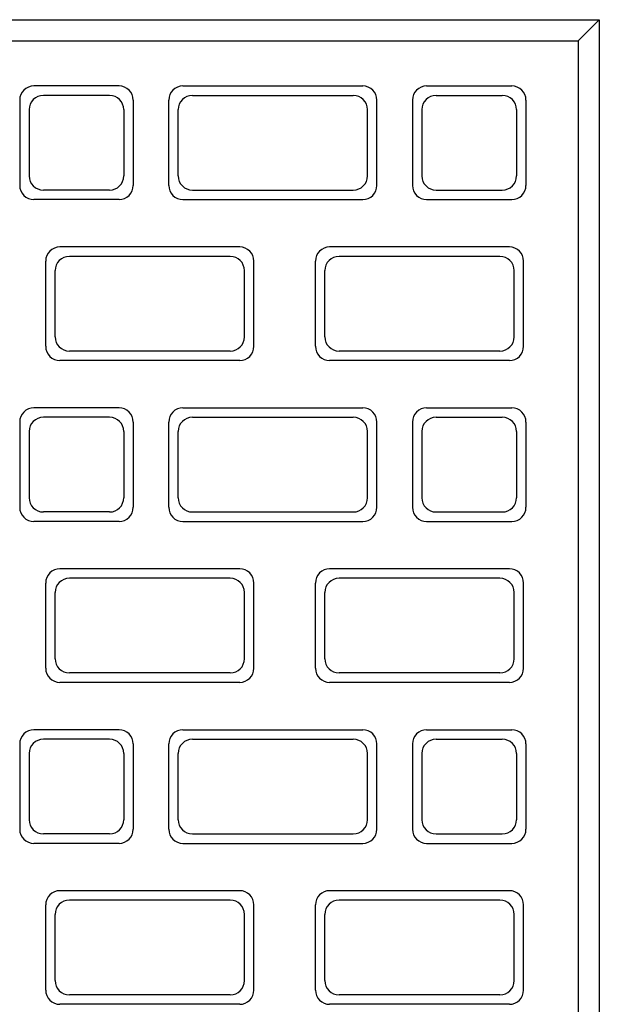
# Model space of a CAD drawing. Extents: x 0 to 2079, y 0 to 1470.
# Drawn here: x 928 to 1050, y 966 to 1174 of the extents above; entities that cross this region are included whole.
import ezdxf

# ---------------------------------------------------------------- set-up
doc = ezdxf.new("R2010")
doc.units = 0
doc.header["$LTSCALE"] = 0.5
doc.layers.get('0').update_dxf_attribs({"linetype": 'CONTINUOUS'})

msp = doc.modelspace()

# ---------------------------------------------------------------- linework, layer by layer
at = {"ltscale": 7}
for p, q in [((703.10201, 1173.81425), (1050.10201, 1173.81425)), ((1050.10201, 1173.81425), (1045.60201, 1169.31425)), ((1050.10201, 1173.81425), (1050.10201, 677.81425)), ((707.60201, 1169.31425), (1045.60201, 1169.31425)), ((1045.60201, 1169.31425), (1045.60201, 682.31425)), ((948.60201, 1159.81425), (930.60201, 1159.81425)), ((962.10201, 1159.81425), (1000.10201, 1159.81425)), ((962.10201, 1159.81425), (1000.10201, 1159.81425)), ((962.10201, 1159.81425), (1000.10201, 1159.81425)), ((962.10201, 1159.81425), (1000.10201, 1159.81425)), ((962.10201, 1159.81425), (1000.10201, 1159.81425)), ((962.10201, 1159.81425), (1000.10201, 1159.81425)), ((962.10201, 1159.81425), (1000.10201, 1159.81425)), ((1013.60201, 1159.81425), (1031.60201, 1159.81425)), ((927.60201, 1156.81425), (927.60201, 1138.81425)), ((946.60201, 1157.81425), (932.60201, 1157.81425)), ((951.60201, 1156.81425), (951.60201, 1138.81425)), ((959.10201, 1138.81425), (959.10201, 1156.81425)), ((959.10201, 1138.81425), (959.10201, 1156.81425)), ((959.10201, 1138.81425), (959.10201, 1156.81425)), ((959.10201, 1138.81425), (959.10201, 1156.81425)), ((959.10201, 1138.81425), (959.10201, 1156.81425)), ((959.10201, 1138.81425), (959.10201, 1156.81425)), ((959.10201, 1138.81425), (959.10201, 1156.81425)), ((964.10201, 1157.81425), (998.10201, 1157.81425)), ((964.10201, 1157.81425), (998.10201, 1157.81425)), ((964.10201, 1157.81425), (998.10201, 1157.81425)), ((964.10201, 1157.81425), (998.10201, 1157.81425)), ((964.10201, 1157.81425), (998.10201, 1157.81425)), ((964.10201, 1157.81425), (998.10201, 1157.81425)), ((964.10201, 1157.81425), (998.10201, 1157.81425)), ((1003.10201, 1138.81425), (1003.10201, 1156.81425)), ((1003.10201, 1138.81425), (1003.10201, 1156.81425)), ((1003.10201, 1138.81425), (1003.10201, 1156.81425)), ((1003.10201, 1138.81425), (1003.10201, 1156.81425)), ((1003.10201, 1138.81425), (1003.10201, 1156.81425)), ((1003.10201, 1138.81425), (1003.10201, 1156.81425)), ((1003.10201, 1138.81425), (1003.10201, 1156.81425)), ((1010.60201, 1156.81425), (1010.60201, 1138.81425)), ((1015.60201, 1157.81425), (1029.60201, 1157.81425)), ((1034.60201, 1156.81425), (1034.60201, 1138.81425)), ((929.60201, 1154.81425), (929.60201, 1140.81425)), ((949.60201, 1154.81425), (949.60201, 1140.81425)), ((961.10201, 1140.81425), (961.10201, 1154.81425)), ((961.10201, 1140.81425), (961.10201, 1154.81425)), ((961.10201, 1140.81425), (961.10201, 1154.81425)), ((961.10201, 1140.81425), (961.10201, 1154.81425)), ((961.10201, 1140.81425), (961.10201, 1154.81425)), ((961.10201, 1140.81425), (961.10201, 1154.81425)), ((961.10201, 1140.81425), (961.10201, 1154.81425)), ((1001.10201, 1140.81425), (1001.10201, 1154.81425)), ((1001.10201, 1140.81425), (1001.10201, 1154.81425)), ((1001.10201, 1140.81425), (1001.10201, 1154.81425)), ((1001.10201, 1140.81425), (1001.10201, 1154.81425)), ((1001.10201, 1140.81425), (1001.10201, 1154.81425)), ((1001.10201, 1140.81425), (1001.10201, 1154.81425)), ((1001.10201, 1140.81425), (1001.10201, 1154.81425)), ((1012.60201, 1154.81425), (1012.60201, 1140.81425)), ((1032.60201, 1154.81425), (1032.60201, 1140.81425)), ((946.60201, 1137.81425), (932.60201, 1137.81425)), ((964.10201, 1137.81425), (998.10201, 1137.81425)), ((964.10201, 1137.81425), (998.10201, 1137.81425)), ((964.10201, 1137.81425), (998.10201, 1137.81425)), ((964.10201, 1137.81425), (998.10201, 1137.81425)), ((964.10201, 1137.81425), (998.10201, 1137.81425)), ((964.10201, 1137.81425), (998.10201, 1137.81425)), ((964.10201, 1137.81425), (998.10201, 1137.81425)), ((1015.60201, 1137.81425), (1029.60201, 1137.81425)), ((948.60201, 1135.81425), (930.60201, 1135.81425)), ((962.10201, 1135.81425), (1000.10201, 1135.81425)), ((962.10201, 1135.81425), (1000.10201, 1135.81425)), ((962.10201, 1135.81425), (1000.10201, 1135.81425)), ((962.10201, 1135.81425), (1000.10201, 1135.81425)), ((962.10201, 1135.81425), (1000.10201, 1135.81425)), ((962.10201, 1135.81425), (1000.10201, 1135.81425)), ((962.10201, 1135.81425), (1000.10201, 1135.81425)), ((1013.60201, 1135.81425), (1031.60201, 1135.81425)), ((974.10201, 1125.81425), (936.10201, 1125.81425)), ((974.10201, 1125.81425), (936.10201, 1125.81425)), ((974.10201, 1125.81425), (936.10201, 1125.81425)), ((974.10201, 1125.81425), (936.10201, 1125.81425)), ((974.10201, 1125.81425), (936.10201, 1125.81425)), ((974.10201, 1125.81425), (936.10201, 1125.81425)), ((1031.10201, 1125.81425), (993.10201, 1125.81425)), ((1031.10201, 1125.81425), (993.10201, 1125.81425)), ((1031.10201, 1125.81425), (993.10201, 1125.81425)), ((1031.10201, 1125.81425), (993.10201, 1125.81425)), ((1031.10201, 1125.81425), (993.10201, 1125.81425)), ((1031.10201, 1125.81425), (993.10201, 1125.81425)), ((972.10201, 1123.81425), (938.10201, 1123.81425)), ((972.10201, 1123.81425), (938.10201, 1123.81425)), ((972.10201, 1123.81425), (938.10201, 1123.81425)), ((972.10201, 1123.81425), (938.10201, 1123.81425)), ((972.10201, 1123.81425), (938.10201, 1123.81425)), ((972.10201, 1123.81425), (938.10201, 1123.81425)), ((1029.10201, 1123.81425), (995.10201, 1123.81425)), ((1029.10201, 1123.81425), (995.10201, 1123.81425)), ((1029.10201, 1123.81425), (995.10201, 1123.81425)), ((1029.10201, 1123.81425), (995.10201, 1123.81425)), ((1029.10201, 1123.81425), (995.10201, 1123.81425)), ((1029.10201, 1123.81425), (995.10201, 1123.81425)), ((933.10201, 1104.81425), (933.10201, 1122.81425)), ((933.10201, 1104.81425), (933.10201, 1122.81425)), ((933.10201, 1104.81425), (933.10201, 1122.81425)), ((933.10201, 1104.81425), (933.10201, 1122.81425)), ((933.10201, 1104.81425), (933.10201, 1122.81425)), ((933.10201, 1104.81425), (933.10201, 1122.81425)), ((977.10201, 1104.81425), (977.10201, 1122.81425)), ((977.10201, 1104.81425), (977.10201, 1122.81425)), ((977.10201, 1104.81425), (977.10201, 1122.81425)), ((977.10201, 1104.81425), (977.10201, 1122.81425)), ((977.10201, 1104.81425), (977.10201, 1122.81425)), ((977.10201, 1104.81425), (977.10201, 1122.81425)), ((990.10201, 1104.81425), (990.10201, 1122.81425)), ((990.10201, 1104.81425), (990.10201, 1122.81425)), ((990.10201, 1104.81425), (990.10201, 1122.81425)), ((990.10201, 1104.81425), (990.10201, 1122.81425)), ((990.10201, 1104.81425), (990.10201, 1122.81425)), ((990.10201, 1104.81425), (990.10201, 1122.81425)), ((1034.10201, 1104.81425), (1034.10201, 1122.81425)), ((1034.10201, 1104.81425), (1034.10201, 1122.81425)), ((1034.10201, 1104.81425), (1034.10201, 1122.81425)), ((1034.10201, 1104.81425), (1034.10201, 1122.81425)), ((1034.10201, 1104.81425), (1034.10201, 1122.81425)), ((1034.10201, 1104.81425), (1034.10201, 1122.81425)), ((935.10201, 1106.81425), (935.10201, 1120.81425)), ((935.10201, 1106.81425), (935.10201, 1120.81425)), ((935.10201, 1106.81425), (935.10201, 1120.81425)), ((935.10201, 1106.81425), (935.10201, 1120.81425)), ((935.10201, 1106.81425), (935.10201, 1120.81425)), ((935.10201, 1106.81425), (935.10201, 1120.81425)), ((975.10201, 1106.81425), (975.10201, 1120.81425)), ((975.10201, 1106.81425), (975.10201, 1120.81425)), ((975.10201, 1106.81425), (975.10201, 1120.81425)), ((975.10201, 1106.81425), (975.10201, 1120.81425)), ((975.10201, 1106.81425), (975.10201, 1120.81425)), ((975.10201, 1106.81425), (975.10201, 1120.81425)), ((992.10201, 1106.81425), (992.10201, 1120.81425)), ((992.10201, 1106.81425), (992.10201, 1120.81425)), ((992.10201, 1106.81425), (992.10201, 1120.81425)), ((992.10201, 1106.81425), (992.10201, 1120.81425)), ((992.10201, 1106.81425), (992.10201, 1120.81425)), ((992.10201, 1106.81425), (992.10201, 1120.81425)), ((1032.10201, 1106.81425), (1032.10201, 1120.81425)), ((1032.10201, 1106.81425), (1032.10201, 1120.81425)), ((1032.10201, 1106.81425), (1032.10201, 1120.81425)), ((1032.10201, 1106.81425), (1032.10201, 1120.81425)), ((1032.10201, 1106.81425), (1032.10201, 1120.81425)), ((1032.10201, 1106.81425), (1032.10201, 1120.81425)), ((972.10201, 1103.81425), (938.10201, 1103.81425)), ((972.10201, 1103.81425), (938.10201, 1103.81425)), ((972.10201, 1103.81425), (938.10201, 1103.81425)), ((972.10201, 1103.81425), (938.10201, 1103.81425)), ((972.10201, 1103.81425), (938.10201, 1103.81425)), ((972.10201, 1103.81425), (938.10201, 1103.81425)), ((1029.10201, 1103.81425), (995.10201, 1103.81425)), ((1029.10201, 1103.81425), (995.10201, 1103.81425)), ((1029.10201, 1103.81425), (995.10201, 1103.81425)), ((1029.10201, 1103.81425), (995.10201, 1103.81425)), ((1029.10201, 1103.81425), (995.10201, 1103.81425)), ((1029.10201, 1103.81425), (995.10201, 1103.81425)), ((974.10201, 1101.81425), (936.10201, 1101.81425)), ((974.10201, 1101.81425), (936.10201, 1101.81425)), ((974.10201, 1101.81425), (936.10201, 1101.81425)), ((974.10201, 1101.81425), (936.10201, 1101.81425)), ((974.10201, 1101.81425), (936.10201, 1101.81425)), ((974.10201, 1101.81425), (936.10201, 1101.81425)), ((1031.10201, 1101.81425), (993.10201, 1101.81425)), ((1031.10201, 1101.81425), (993.10201, 1101.81425)), ((1031.10201, 1101.81425), (993.10201, 1101.81425)), ((1031.10201, 1101.81425), (993.10201, 1101.81425)), ((1031.10201, 1101.81425), (993.10201, 1101.81425)), ((1031.10201, 1101.81425), (993.10201, 1101.81425)), ((948.60201, 1091.81425), (930.60201, 1091.81425)), ((962.10201, 1091.81425), (1000.10201, 1091.81425)), ((962.10201, 1091.81425), (1000.10201, 1091.81425)), ((962.10201, 1091.81425), (1000.10201, 1091.81425)), ((962.10201, 1091.81425), (1000.10201, 1091.81425)), ((962.10201, 1091.81425), (1000.10201, 1091.81425)), ((962.10201, 1091.81425), (1000.10201, 1091.81425)), ((962.10201, 1091.81425), (1000.10201, 1091.81425)), ((1013.60201, 1091.81425), (1031.60201, 1091.81425)), ((927.60201, 1088.81425), (927.60201, 1070.81425)), ((946.60201, 1089.81425), (932.60201, 1089.81425)), ((951.60201, 1088.81425), (951.60201, 1070.81425)), ((959.10201, 1070.81425), (959.10201, 1088.81425)), ((959.10201, 1070.81425), (959.10201, 1088.81425)), ((959.10201, 1070.81425), (959.10201, 1088.81425)), ((959.10201, 1070.81425), (959.10201, 1088.81425)), ((959.10201, 1070.81425), (959.10201, 1088.81425)), ((959.10201, 1070.81425), (959.10201, 1088.81425)), ((959.10201, 1070.81425), (959.10201, 1088.81425)), ((964.10201, 1089.81425), (998.10201, 1089.81425)), ((964.10201, 1089.81425), (998.10201, 1089.81425)), ((964.10201, 1089.81425), (998.10201, 1089.81425)), ((964.10201, 1089.81425), (998.10201, 1089.81425)), ((964.10201, 1089.81425), (998.10201, 1089.81425)), ((964.10201, 1089.81425), (998.10201, 1089.81425)), ((964.10201, 1089.81425), (998.10201, 1089.81425)), ((1003.10201, 1070.81425), (1003.10201, 1088.81425)), ((1003.10201, 1070.81425), (1003.10201, 1088.81425)), ((1003.10201, 1070.81425), (1003.10201, 1088.81425)), ((1003.10201, 1070.81425), (1003.10201, 1088.81425)), ((1003.10201, 1070.81425), (1003.10201, 1088.81425)), ((1003.10201, 1070.81425), (1003.10201, 1088.81425)), ((1003.10201, 1070.81425), (1003.10201, 1088.81425)), ((1010.60201, 1088.81425), (1010.60201, 1070.81425)), ((1015.60201, 1089.81425), (1029.60201, 1089.81425)), ((1034.60201, 1088.81425), (1034.60201, 1070.81425)), ((929.60201, 1086.81425), (929.60201, 1072.81425)), ((949.60201, 1086.81425), (949.60201, 1072.81425)), ((961.10201, 1072.81425), (961.10201, 1086.81425)), ((961.10201, 1072.81425), (961.10201, 1086.81425)), ((961.10201, 1072.81425), (961.10201, 1086.81425)), ((961.10201, 1072.81425), (961.10201, 1086.81425)), ((961.10201, 1072.81425), (961.10201, 1086.81425)), ((961.10201, 1072.81425), (961.10201, 1086.81425)), ((961.10201, 1072.81425), (961.10201, 1086.81425)), ((1001.10201, 1072.81425), (1001.10201, 1086.81425)), ((1001.10201, 1072.81425), (1001.10201, 1086.81425)), ((1001.10201, 1072.81425), (1001.10201, 1086.81425)), ((1001.10201, 1072.81425), (1001.10201, 1086.81425)), ((1001.10201, 1072.81425), (1001.10201, 1086.81425)), ((1001.10201, 1072.81425), (1001.10201, 1086.81425)), ((1001.10201, 1072.81425), (1001.10201, 1086.81425)), ((1012.60201, 1086.81425), (1012.60201, 1072.81425)), ((1032.60201, 1086.81425), (1032.60201, 1072.81425)), ((946.60201, 1069.81425), (932.60201, 1069.81425)), ((964.10201, 1069.81425), (998.10201, 1069.81425)), ((964.10201, 1069.81425), (998.10201, 1069.81425)), ((964.10201, 1069.81425), (998.10201, 1069.81425)), ((964.10201, 1069.81425), (998.10201, 1069.81425)), ((964.10201, 1069.81425), (998.10201, 1069.81425)), ((964.10201, 1069.81425), (998.10201, 1069.81425)), ((964.10201, 1069.81425), (998.10201, 1069.81425)), ((1015.60201, 1069.81425), (1029.60201, 1069.81425)), ((948.60201, 1067.81425), (930.60201, 1067.81425)), ((962.10201, 1067.81425), (1000.10201, 1067.81425)), ((962.10201, 1067.81425), (1000.10201, 1067.81425)), ((962.10201, 1067.81425), (1000.10201, 1067.81425)), ((962.10201, 1067.81425), (1000.10201, 1067.81425)), ((962.10201, 1067.81425), (1000.10201, 1067.81425)), ((962.10201, 1067.81425), (1000.10201, 1067.81425)), ((962.10201, 1067.81425), (1000.10201, 1067.81425)), ((1013.60201, 1067.81425), (1031.60201, 1067.81425)), ((974.10201, 1057.81425), (936.10201, 1057.81425)), ((974.10201, 1057.81425), (936.10201, 1057.81425)), ((974.10201, 1057.81425), (936.10201, 1057.81425)), ((974.10201, 1057.81425), (936.10201, 1057.81425)), ((974.10201, 1057.81425), (936.10201, 1057.81425)), ((974.10201, 1057.81425), (936.10201, 1057.81425)), ((1031.10201, 1057.81425), (993.10201, 1057.81425)), ((1031.10201, 1057.81425), (993.10201, 1057.81425)), ((1031.10201, 1057.81425), (993.10201, 1057.81425)), ((1031.10201, 1057.81425), (993.10201, 1057.81425)), ((1031.10201, 1057.81425), (993.10201, 1057.81425)), ((1031.10201, 1057.81425), (993.10201, 1057.81425)), ((933.10201, 1036.81425), (933.10201, 1054.81425)), ((933.10201, 1036.81425), (933.10201, 1054.81425)), ((933.10201, 1036.81425), (933.10201, 1054.81425)), ((933.10201, 1036.81425), (933.10201, 1054.81425)), ((933.10201, 1036.81425), (933.10201, 1054.81425)), ((933.10201, 1036.81425), (933.10201, 1054.81425)), ((972.10201, 1055.81425), (938.10201, 1055.81425)), ((972.10201, 1055.81425), (938.10201, 1055.81425)), ((972.10201, 1055.81425), (938.10201, 1055.81425)), ((972.10201, 1055.81425), (938.10201, 1055.81425)), ((972.10201, 1055.81425), (938.10201, 1055.81425)), ((972.10201, 1055.81425), (938.10201, 1055.81425)), ((977.10201, 1036.81425), (977.10201, 1054.81425)), ((977.10201, 1036.81425), (977.10201, 1054.81425)), ((977.10201, 1036.81425), (977.10201, 1054.81425)), ((977.10201, 1036.81425), (977.10201, 1054.81425)), ((977.10201, 1036.81425), (977.10201, 1054.81425)), ((977.10201, 1036.81425), (977.10201, 1054.81425)), ((990.10201, 1036.81425), (990.10201, 1054.81425)), ((990.10201, 1036.81425), (990.10201, 1054.81425)), ((990.10201, 1036.81425), (990.10201, 1054.81425)), ((990.10201, 1036.81425), (990.10201, 1054.81425)), ((990.10201, 1036.81425), (990.10201, 1054.81425)), ((990.10201, 1036.81425), (990.10201, 1054.81425)), ((1029.10201, 1055.81425), (995.10201, 1055.81425)), ((1029.10201, 1055.81425), (995.10201, 1055.81425)), ((1029.10201, 1055.81425), (995.10201, 1055.81425)), ((1029.10201, 1055.81425), (995.10201, 1055.81425)), ((1029.10201, 1055.81425), (995.10201, 1055.81425)), ((1029.10201, 1055.81425), (995.10201, 1055.81425)), ((1034.10201, 1036.81425), (1034.10201, 1054.81425)), ((1034.10201, 1036.81425), (1034.10201, 1054.81425)), ((1034.10201, 1036.81425), (1034.10201, 1054.81425)), ((1034.10201, 1036.81425), (1034.10201, 1054.81425)), ((1034.10201, 1036.81425), (1034.10201, 1054.81425)), ((1034.10201, 1036.81425), (1034.10201, 1054.81425)), ((935.10201, 1038.81425), (935.10201, 1052.81425)), ((935.10201, 1038.81425), (935.10201, 1052.81425)), ((935.10201, 1038.81425), (935.10201, 1052.81425)), ((935.10201, 1038.81425), (935.10201, 1052.81425)), ((935.10201, 1038.81425), (935.10201, 1052.81425)), ((935.10201, 1038.81425), (935.10201, 1052.81425)), ((975.10201, 1038.81425), (975.10201, 1052.81425)), ((975.10201, 1038.81425), (975.10201, 1052.81425)), ((975.10201, 1038.81425), (975.10201, 1052.81425)), ((975.10201, 1038.81425), (975.10201, 1052.81425)), ((975.10201, 1038.81425), (975.10201, 1052.81425)), ((975.10201, 1038.81425), (975.10201, 1052.81425)), ((992.10201, 1038.81425), (992.10201, 1052.81425)), ((992.10201, 1038.81425), (992.10201, 1052.81425)), ((992.10201, 1038.81425), (992.10201, 1052.81425)), ((992.10201, 1038.81425), (992.10201, 1052.81425)), ((992.10201, 1038.81425), (992.10201, 1052.81425)), ((992.10201, 1038.81425), (992.10201, 1052.81425)), ((1032.10201, 1038.81425), (1032.10201, 1052.81425)), ((1032.10201, 1038.81425), (1032.10201, 1052.81425)), ((1032.10201, 1038.81425), (1032.10201, 1052.81425)), ((1032.10201, 1038.81425), (1032.10201, 1052.81425)), ((1032.10201, 1038.81425), (1032.10201, 1052.81425)), ((1032.10201, 1038.81425), (1032.10201, 1052.81425)), ((974.10201, 1033.81425), (936.10201, 1033.81425)), ((974.10201, 1033.81425), (936.10201, 1033.81425)), ((974.10201, 1033.81425), (936.10201, 1033.81425)), ((974.10201, 1033.81425), (936.10201, 1033.81425)), ((974.10201, 1033.81425), (936.10201, 1033.81425)), ((974.10201, 1033.81425), (936.10201, 1033.81425)), ((972.10201, 1035.81425), (938.10201, 1035.81425)), ((972.10201, 1035.81425), (938.10201, 1035.81425)), ((972.10201, 1035.81425), (938.10201, 1035.81425)), ((972.10201, 1035.81425), (938.10201, 1035.81425)), ((972.10201, 1035.81425), (938.10201, 1035.81425)), ((972.10201, 1035.81425), (938.10201, 1035.81425)), ((1031.10201, 1033.81425), (993.10201, 1033.81425)), ((1031.10201, 1033.81425), (993.10201, 1033.81425)), ((1031.10201, 1033.81425), (993.10201, 1033.81425)), ((1031.10201, 1033.81425), (993.10201, 1033.81425)), ((1031.10201, 1033.81425), (993.10201, 1033.81425)), ((1031.10201, 1033.81425), (993.10201, 1033.81425)), ((1029.10201, 1035.81425), (995.10201, 1035.81425)), ((1029.10201, 1035.81425), (995.10201, 1035.81425)), ((1029.10201, 1035.81425), (995.10201, 1035.81425)), ((1029.10201, 1035.81425), (995.10201, 1035.81425)), ((1029.10201, 1035.81425), (995.10201, 1035.81425)), ((1029.10201, 1035.81425), (995.10201, 1035.81425)), ((948.60201, 1023.81425), (930.60201, 1023.81425)), ((962.10201, 1023.81425), (1000.10201, 1023.81425)), ((962.10201, 1023.81425), (1000.10201, 1023.81425)), ((962.10201, 1023.81425), (1000.10201, 1023.81425)), ((962.10201, 1023.81425), (1000.10201, 1023.81425)), ((962.10201, 1023.81425), (1000.10201, 1023.81425)), ((962.10201, 1023.81425), (1000.10201, 1023.81425)), ((962.10201, 1023.81425), (1000.10201, 1023.81425)), ((1013.60201, 1023.81425), (1031.60201, 1023.81425)), ((946.60201, 1021.81425), (932.60201, 1021.81425)), ((964.10201, 1021.81425), (998.10201, 1021.81425)), ((964.10201, 1021.81425), (998.10201, 1021.81425)), ((964.10201, 1021.81425), (998.10201, 1021.81425)), ((964.10201, 1021.81425), (998.10201, 1021.81425)), ((964.10201, 1021.81425), (998.10201, 1021.81425)), ((964.10201, 1021.81425), (998.10201, 1021.81425)), ((964.10201, 1021.81425), (998.10201, 1021.81425)), ((1015.60201, 1021.81425), (1029.60201, 1021.81425)), ((927.60201, 1020.81425), (927.60201, 1002.81425)), ((951.60201, 1020.81425), (951.60201, 1002.81425)), ((959.10201, 1002.81425), (959.10201, 1020.81425)), ((959.10201, 1002.81425), (959.10201, 1020.81425)), ((959.10201, 1002.81425), (959.10201, 1020.81425)), ((959.10201, 1002.81425), (959.10201, 1020.81425)), ((959.10201, 1002.81425), (959.10201, 1020.81425)), ((959.10201, 1002.81425), (959.10201, 1020.81425)), ((959.10201, 1002.81425), (959.10201, 1020.81425)), ((1003.10201, 1002.81425), (1003.10201, 1020.81425)), ((1003.10201, 1002.81425), (1003.10201, 1020.81425)), ((1003.10201, 1002.81425), (1003.10201, 1020.81425)), ((1003.10201, 1002.81425), (1003.10201, 1020.81425)), ((1003.10201, 1002.81425), (1003.10201, 1020.81425)), ((1003.10201, 1002.81425), (1003.10201, 1020.81425)), ((1003.10201, 1002.81425), (1003.10201, 1020.81425)), ((1010.60201, 1020.81425), (1010.60201, 1002.81425)), ((1034.60201, 1020.81425), (1034.60201, 1002.81425)), ((929.60201, 1018.81425), (929.60201, 1004.81425)), ((949.60201, 1018.81425), (949.60201, 1004.81425)), ((961.10201, 1004.81425), (961.10201, 1018.81425)), ((961.10201, 1004.81425), (961.10201, 1018.81425)), ((961.10201, 1004.81425), (961.10201, 1018.81425)), ((961.10201, 1004.81425), (961.10201, 1018.81425)), ((961.10201, 1004.81425), (961.10201, 1018.81425)), ((961.10201, 1004.81425), (961.10201, 1018.81425)), ((961.10201, 1004.81425), (961.10201, 1018.81425)), ((1001.10201, 1004.81425), (1001.10201, 1018.81425)), ((1001.10201, 1004.81425), (1001.10201, 1018.81425)), ((1001.10201, 1004.81425), (1001.10201, 1018.81425)), ((1001.10201, 1004.81425), (1001.10201, 1018.81425)), ((1001.10201, 1004.81425), (1001.10201, 1018.81425)), ((1001.10201, 1004.81425), (1001.10201, 1018.81425)), ((1001.10201, 1004.81425), (1001.10201, 1018.81425)), ((1012.60201, 1018.81425), (1012.60201, 1004.81425)), ((1032.60201, 1018.81425), (1032.60201, 1004.81425)), ((946.60201, 1001.81425), (932.60201, 1001.81425)), ((964.10201, 1001.81425), (998.10201, 1001.81425)), ((964.10201, 1001.81425), (998.10201, 1001.81425)), ((964.10201, 1001.81425), (998.10201, 1001.81425)), ((964.10201, 1001.81425), (998.10201, 1001.81425)), ((964.10201, 1001.81425), (998.10201, 1001.81425)), ((964.10201, 1001.81425), (998.10201, 1001.81425)), ((964.10201, 1001.81425), (998.10201, 1001.81425)), ((1015.60201, 1001.81425), (1029.60201, 1001.81425)), ((948.60201, 999.81425), (930.60201, 999.81425)), ((962.10201, 999.81425), (1000.10201, 999.81425)), ((962.10201, 999.81425), (1000.10201, 999.81425)), ((962.10201, 999.81425), (1000.10201, 999.81425)), ((962.10201, 999.81425), (1000.10201, 999.81425)), ((962.10201, 999.81425), (1000.10201, 999.81425)), ((962.10201, 999.81425), (1000.10201, 999.81425)), ((962.10201, 999.81425), (1000.10201, 999.81425)), ((1013.60201, 999.81425), (1031.60201, 999.81425)), ((974.10201, 989.81425), (936.10201, 989.81425)), ((974.10201, 989.81425), (936.10201, 989.81425)), ((974.10201, 989.81425), (936.10201, 989.81425)), ((974.10201, 989.81425), (936.10201, 989.81425)), ((974.10201, 989.81425), (936.10201, 989.81425)), ((974.10201, 989.81425), (936.10201, 989.81425)), ((1031.10201, 989.81425), (993.10201, 989.81425)), ((1031.10201, 989.81425), (993.10201, 989.81425)), ((1031.10201, 989.81425), (993.10201, 989.81425)), ((1031.10201, 989.81425), (993.10201, 989.81425)), ((1031.10201, 989.81425), (993.10201, 989.81425)), ((1031.10201, 989.81425), (993.10201, 989.81425)), ((933.10201, 968.81425), (933.10201, 986.81425)), ((933.10201, 968.81425), (933.10201, 986.81425)), ((933.10201, 968.81425), (933.10201, 986.81425)), ((933.10201, 968.81425), (933.10201, 986.81425)), ((933.10201, 968.81425), (933.10201, 986.81425)), ((933.10201, 968.81425), (933.10201, 986.81425)), ((972.10201, 987.81425), (938.10201, 987.81425)), ((972.10201, 987.81425), (938.10201, 987.81425)), ((972.10201, 987.81425), (938.10201, 987.81425)), ((972.10201, 987.81425), (938.10201, 987.81425)), ((972.10201, 987.81425), (938.10201, 987.81425)), ((972.10201, 987.81425), (938.10201, 987.81425)), ((977.10201, 968.81425), (977.10201, 986.81425)), ((977.10201, 968.81425), (977.10201, 986.81425)), ((977.10201, 968.81425), (977.10201, 986.81425)), ((977.10201, 968.81425), (977.10201, 986.81425)), ((977.10201, 968.81425), (977.10201, 986.81425)), ((977.10201, 968.81425), (977.10201, 986.81425)), ((990.10201, 968.81425), (990.10201, 986.81425)), ((990.10201, 968.81425), (990.10201, 986.81425)), ((990.10201, 968.81425), (990.10201, 986.81425)), ((990.10201, 968.81425), (990.10201, 986.81425)), ((990.10201, 968.81425), (990.10201, 986.81425)), ((990.10201, 968.81425), (990.10201, 986.81425)), ((1029.10201, 987.81425), (995.10201, 987.81425)), ((1029.10201, 987.81425), (995.10201, 987.81425)), ((1029.10201, 987.81425), (995.10201, 987.81425)), ((1029.10201, 987.81425), (995.10201, 987.81425)), ((1029.10201, 987.81425), (995.10201, 987.81425)), ((1029.10201, 987.81425), (995.10201, 987.81425)), ((1034.10201, 968.81425), (1034.10201, 986.81425)), ((1034.10201, 968.81425), (1034.10201, 986.81425)), ((1034.10201, 968.81425), (1034.10201, 986.81425)), ((1034.10201, 968.81425), (1034.10201, 986.81425)), ((1034.10201, 968.81425), (1034.10201, 986.81425)), ((1034.10201, 968.81425), (1034.10201, 986.81425)), ((935.10201, 970.81425), (935.10201, 984.81425)), ((935.10201, 970.81425), (935.10201, 984.81425)), ((935.10201, 970.81425), (935.10201, 984.81425)), ((935.10201, 970.81425), (935.10201, 984.81425)), ((935.10201, 970.81425), (935.10201, 984.81425)), ((935.10201, 970.81425), (935.10201, 984.81425)), ((975.10201, 970.81425), (975.10201, 984.81425)), ((975.10201, 970.81425), (975.10201, 984.81425)), ((975.10201, 970.81425), (975.10201, 984.81425)), ((975.10201, 970.81425), (975.10201, 984.81425)), ((975.10201, 970.81425), (975.10201, 984.81425)), ((975.10201, 970.81425), (975.10201, 984.81425)), ((992.10201, 970.81425), (992.10201, 984.81425)), ((992.10201, 970.81425), (992.10201, 984.81425)), ((992.10201, 970.81425), (992.10201, 984.81425)), ((992.10201, 970.81425), (992.10201, 984.81425)), ((992.10201, 970.81425), (992.10201, 984.81425)), ((992.10201, 970.81425), (992.10201, 984.81425)), ((1032.10201, 970.81425), (1032.10201, 984.81425)), ((1032.10201, 970.81425), (1032.10201, 984.81425)), ((1032.10201, 970.81425), (1032.10201, 984.81425)), ((1032.10201, 970.81425), (1032.10201, 984.81425)), ((1032.10201, 970.81425), (1032.10201, 984.81425)), ((1032.10201, 970.81425), (1032.10201, 984.81425)), ((972.10201, 967.81425), (938.10201, 967.81425)), ((972.10201, 967.81425), (938.10201, 967.81425)), ((972.10201, 967.81425), (938.10201, 967.81425)), ((972.10201, 967.81425), (938.10201, 967.81425)), ((972.10201, 967.81425), (938.10201, 967.81425)), ((972.10201, 967.81425), (938.10201, 967.81425)), ((1029.10201, 967.81425), (995.10201, 967.81425)), ((1029.10201, 967.81425), (995.10201, 967.81425)), ((1029.10201, 967.81425), (995.10201, 967.81425)), ((1029.10201, 967.81425), (995.10201, 967.81425)), ((1029.10201, 967.81425), (995.10201, 967.81425)), ((1029.10201, 967.81425), (995.10201, 967.81425)), ((974.10201, 965.81425), (936.10201, 965.81425)), ((974.10201, 965.81425), (936.10201, 965.81425)), ((974.10201, 965.81425), (936.10201, 965.81425)), ((974.10201, 965.81425), (936.10201, 965.81425)), ((974.10201, 965.81425), (936.10201, 965.81425)), ((974.10201, 965.81425), (936.10201, 965.81425)), ((1031.10201, 965.81425), (993.10201, 965.81425)), ((1031.10201, 965.81425), (993.10201, 965.81425)), ((1031.10201, 965.81425), (993.10201, 965.81425)), ((1031.10201, 965.81425), (993.10201, 965.81425)), ((1031.10201, 965.81425), (993.10201, 965.81425)), ((1031.10201, 965.81425), (993.10201, 965.81425))]:
    msp.add_line(p, q, dxfattribs=at)
for centre, start, end in [((930.60201, 1156.81425), 90, 180), ((948.60201, 1156.81425), 0, 90), ((962.10201, 1156.81425), 90, 180), ((962.10201, 1156.81425), 90, 180), ((962.10201, 1156.81425), 90, 180), ((962.10201, 1156.81425), 90, 180), ((962.10201, 1156.81425), 90, 180), ((962.10201, 1156.81425), 90, 180), ((962.10201, 1156.81425), 90, 180), ((1000.10201, 1156.81425), 0, 90), ((1000.10201, 1156.81425), 0, 90), ((1000.10201, 1156.81425), 0, 90), ((1000.10201, 1156.81425), 0, 90), ((1000.10201, 1156.81425), 0, 90), ((1000.10201, 1156.81425), 0, 90), ((1000.10201, 1156.81425), 0, 90), ((1013.60201, 1156.81425), 90, 180), ((1031.60201, 1156.81425), 0, 90), ((932.60201, 1154.81425), 90, 180), ((946.60201, 1154.81425), 0, 90), ((964.10201, 1154.81425), 90, 180), ((964.10201, 1154.81425), 90, 180), ((964.10201, 1154.81425), 90, 180), ((964.10201, 1154.81425), 90, 180), ((964.10201, 1154.81425), 90, 180), ((964.10201, 1154.81425), 90, 180), ((964.10201, 1154.81425), 90, 180), ((998.10201, 1154.81425), 0, 90), ((998.10201, 1154.81425), 0, 90), ((998.10201, 1154.81425), 0, 90), ((998.10201, 1154.81425), 0, 90), ((998.10201, 1154.81425), 0, 90), ((998.10201, 1154.81425), 0, 90), ((998.10201, 1154.81425), 0, 90), ((1015.60201, 1154.81425), 90, 180), ((1029.60201, 1154.81425), 0, 90), ((932.60201, 1140.81425), 180, 270), ((946.60201, 1140.81425), 270, 0), ((964.10201, 1140.81425), 180, 270), ((964.10201, 1140.81425), 180, 270), ((964.10201, 1140.81425), 180, 270), ((964.10201, 1140.81425), 180, 270), ((964.10201, 1140.81425), 180, 270), ((964.10201, 1140.81425), 180, 270), ((964.10201, 1140.81425), 180, 270), ((998.10201, 1140.81425), 270, 0), ((998.10201, 1140.81425), 270, 0), ((998.10201, 1140.81425), 270, 0), ((998.10201, 1140.81425), 270, 0), ((998.10201, 1140.81425), 270, 0), ((998.10201, 1140.81425), 270, 0), ((998.10201, 1140.81425), 270, 0), ((1015.60201, 1140.81425), 180, 270), ((1029.60201, 1140.81425), 270, 0), ((930.60201, 1138.81425), 180, 270), ((948.60201, 1138.81425), 270, 0), ((962.10201, 1138.81425), 180, 270), ((962.10201, 1138.81425), 180, 270), ((962.10201, 1138.81425), 180, 270), ((962.10201, 1138.81425), 180, 270), ((962.10201, 1138.81425), 180, 270), ((962.10201, 1138.81425), 180, 270), ((962.10201, 1138.81425), 180, 270), ((1000.10201, 1138.81425), 270, 0), ((1000.10201, 1138.81425), 270, 0), ((1000.10201, 1138.81425), 270, 0), ((1000.10201, 1138.81425), 270, 0), ((1000.10201, 1138.81425), 270, 0), ((1000.10201, 1138.81425), 270, 0), ((1000.10201, 1138.81425), 270, 0), ((1013.60201, 1138.81425), 180, 270), ((1031.60201, 1138.81425), 270, 0), ((936.10201, 1122.81425), 90, 180), ((936.10201, 1122.81425), 90, 180), ((936.10201, 1122.81425), 90, 180), ((936.10201, 1122.81425), 90, 180), ((936.10201, 1122.81425), 90, 180), ((936.10201, 1122.81425), 90, 180), ((974.10201, 1122.81425), 0, 90), ((974.10201, 1122.81425), 0, 90), ((974.10201, 1122.81425), 0, 90), ((974.10201, 1122.81425), 0, 90), ((974.10201, 1122.81425), 0, 90), ((974.10201, 1122.81425), 0, 90), ((993.10201, 1122.81425), 90, 180), ((993.10201, 1122.81425), 90, 180), ((993.10201, 1122.81425), 90, 180), ((993.10201, 1122.81425), 90, 180), ((993.10201, 1122.81425), 90, 180), ((993.10201, 1122.81425), 90, 180), ((1031.10201, 1122.81425), 0, 90), ((1031.10201, 1122.81425), 0, 90), ((1031.10201, 1122.81425), 0, 90), ((1031.10201, 1122.81425), 0, 90), ((1031.10201, 1122.81425), 0, 90), ((1031.10201, 1122.81425), 0, 90), ((938.10201, 1120.81425), 90, 180), ((938.10201, 1120.81425), 90, 180), ((938.10201, 1120.81425), 90, 180), ((938.10201, 1120.81425), 90, 180), ((938.10201, 1120.81425), 90, 180), ((938.10201, 1120.81425), 90, 180), ((972.10201, 1120.81425), 0, 90), ((972.10201, 1120.81425), 0, 90), ((972.10201, 1120.81425), 0, 90), ((972.10201, 1120.81425), 0, 90), ((972.10201, 1120.81425), 0, 90), ((972.10201, 1120.81425), 0, 90), ((995.10201, 1120.81425), 90, 180), ((995.10201, 1120.81425), 90, 180), ((995.10201, 1120.81425), 90, 180), ((995.10201, 1120.81425), 90, 180), ((995.10201, 1120.81425), 90, 180), ((995.10201, 1120.81425), 90, 180), ((1029.10201, 1120.81425), 0, 90), ((1029.10201, 1120.81425), 0, 90), ((1029.10201, 1120.81425), 0, 90), ((1029.10201, 1120.81425), 0, 90), ((1029.10201, 1120.81425), 0, 90), ((1029.10201, 1120.81425), 0, 90), ((938.10201, 1106.81425), 180, 270), ((938.10201, 1106.81425), 180, 270), ((938.10201, 1106.81425), 180, 270), ((938.10201, 1106.81425), 180, 270), ((938.10201, 1106.81425), 180, 270), ((938.10201, 1106.81425), 180, 270), ((972.10201, 1106.81425), 270, 0), ((972.10201, 1106.81425), 270, 0), ((972.10201, 1106.81425), 270, 0), ((972.10201, 1106.81425), 270, 0), ((972.10201, 1106.81425), 270, 0), ((972.10201, 1106.81425), 270, 0), ((995.10201, 1106.81425), 180, 270), ((995.10201, 1106.81425), 180, 270), ((995.10201, 1106.81425), 180, 270), ((995.10201, 1106.81425), 180, 270), ((995.10201, 1106.81425), 180, 270), ((995.10201, 1106.81425), 180, 270), ((1029.10201, 1106.81425), 270, 0), ((1029.10201, 1106.81425), 270, 0), ((1029.10201, 1106.81425), 270, 0), ((1029.10201, 1106.81425), 270, 0), ((1029.10201, 1106.81425), 270, 0), ((1029.10201, 1106.81425), 270, 0), ((936.10201, 1104.81425), 180, 270), ((936.10201, 1104.81425), 180, 270), ((936.10201, 1104.81425), 180, 270), ((936.10201, 1104.81425), 180, 270), ((936.10201, 1104.81425), 180, 270), ((936.10201, 1104.81425), 180, 270), ((974.10201, 1104.81425), 270, 0), ((974.10201, 1104.81425), 270, 0), ((974.10201, 1104.81425), 270, 0), ((974.10201, 1104.81425), 270, 0), ((974.10201, 1104.81425), 270, 0), ((974.10201, 1104.81425), 270, 0), ((993.10201, 1104.81425), 180, 270), ((993.10201, 1104.81425), 180, 270), ((993.10201, 1104.81425), 180, 270), ((993.10201, 1104.81425), 180, 270), ((993.10201, 1104.81425), 180, 270), ((993.10201, 1104.81425), 180, 270), ((1031.10201, 1104.81425), 270, 0), ((1031.10201, 1104.81425), 270, 0), ((1031.10201, 1104.81425), 270, 0), ((1031.10201, 1104.81425), 270, 0), ((1031.10201, 1104.81425), 270, 0), ((1031.10201, 1104.81425), 270, 0), ((930.60201, 1088.81425), 90, 180), ((948.60201, 1088.81425), 0, 90), ((962.10201, 1088.81425), 90, 180), ((962.10201, 1088.81425), 90, 180), ((962.10201, 1088.81425), 90, 180), ((962.10201, 1088.81425), 90, 180), ((962.10201, 1088.81425), 90, 180), ((962.10201, 1088.81425), 90, 180), ((962.10201, 1088.81425), 90, 180), ((1000.10201, 1088.81425), 0, 90), ((1000.10201, 1088.81425), 0, 90), ((1000.10201, 1088.81425), 0, 90), ((1000.10201, 1088.81425), 0, 90), ((1000.10201, 1088.81425), 0, 90), ((1000.10201, 1088.81425), 0, 90), ((1000.10201, 1088.81425), 0, 90), ((1013.60201, 1088.81425), 90, 180), ((1031.60201, 1088.81425), 0, 90), ((932.60201, 1086.81425), 90, 180), ((946.60201, 1086.81425), 0, 90), ((964.10201, 1086.81425), 90, 180), ((964.10201, 1086.81425), 90, 180), ((964.10201, 1086.81425), 90, 180), ((964.10201, 1086.81425), 90, 180), ((964.10201, 1086.81425), 90, 180), ((964.10201, 1086.81425), 90, 180), ((964.10201, 1086.81425), 90, 180), ((998.10201, 1086.81425), 0, 90), ((998.10201, 1086.81425), 0, 90), ((998.10201, 1086.81425), 0, 90), ((998.10201, 1086.81425), 0, 90), ((998.10201, 1086.81425), 0, 90), ((998.10201, 1086.81425), 0, 90), ((998.10201, 1086.81425), 0, 90), ((1015.60201, 1086.81425), 90, 180), ((1029.60201, 1086.81425), 0, 90), ((932.60201, 1072.81425), 180, 270), ((946.60201, 1072.81425), 270, 0), ((964.10201, 1072.81425), 180, 270), ((964.10201, 1072.81425), 180, 270), ((964.10201, 1072.81425), 180, 270), ((964.10201, 1072.81425), 180, 270), ((964.10201, 1072.81425), 180, 270), ((964.10201, 1072.81425), 180, 270), ((964.10201, 1072.81425), 180, 270), ((998.10201, 1072.81425), 270, 0), ((998.10201, 1072.81425), 270, 0), ((998.10201, 1072.81425), 270, 0), ((998.10201, 1072.81425), 270, 0), ((998.10201, 1072.81425), 270, 0), ((998.10201, 1072.81425), 270, 0), ((998.10201, 1072.81425), 270, 0), ((1015.60201, 1072.81425), 180, 270), ((1029.60201, 1072.81425), 270, 0), ((930.60201, 1070.81425), 180, 270), ((948.60201, 1070.81425), 270, 0), ((962.10201, 1070.81425), 180, 270), ((962.10201, 1070.81425), 180, 270), ((962.10201, 1070.81425), 180, 270), ((962.10201, 1070.81425), 180, 270), ((962.10201, 1070.81425), 180, 270), ((962.10201, 1070.81425), 180, 270), ((962.10201, 1070.81425), 180, 270), ((1000.10201, 1070.81425), 270, 0), ((1000.10201, 1070.81425), 270, 0), ((1000.10201, 1070.81425), 270, 0), ((1000.10201, 1070.81425), 270, 0), ((1000.10201, 1070.81425), 270, 0), ((1000.10201, 1070.81425), 270, 0), ((1000.10201, 1070.81425), 270, 0), ((1013.60201, 1070.81425), 180, 270), ((1031.60201, 1070.81425), 270, 0), ((936.10201, 1054.81425), 90, 180), ((936.10201, 1054.81425), 90, 180), ((936.10201, 1054.81425), 90, 180), ((936.10201, 1054.81425), 90, 180), ((936.10201, 1054.81425), 90, 180), ((936.10201, 1054.81425), 90, 180), ((974.10201, 1054.81425), 0, 90), ((974.10201, 1054.81425), 0, 90), ((974.10201, 1054.81425), 0, 90), ((974.10201, 1054.81425), 0, 90), ((974.10201, 1054.81425), 0, 90), ((974.10201, 1054.81425), 0, 90), ((993.10201, 1054.81425), 90, 180), ((993.10201, 1054.81425), 90, 180), ((993.10201, 1054.81425), 90, 180), ((993.10201, 1054.81425), 90, 180), ((993.10201, 1054.81425), 90, 180), ((993.10201, 1054.81425), 90, 180), ((1031.10201, 1054.81425), 0, 90), ((1031.10201, 1054.81425), 0, 90), ((1031.10201, 1054.81425), 0, 90), ((1031.10201, 1054.81425), 0, 90), ((1031.10201, 1054.81425), 0, 90), ((1031.10201, 1054.81425), 0, 90), ((938.10201, 1052.81425), 90, 180), ((938.10201, 1052.81425), 90, 180), ((938.10201, 1052.81425), 90, 180), ((938.10201, 1052.81425), 90, 180), ((938.10201, 1052.81425), 90, 180), ((938.10201, 1052.81425), 90, 180), ((972.10201, 1052.81425), 0, 90), ((972.10201, 1052.81425), 0, 90), ((972.10201, 1052.81425), 0, 90), ((972.10201, 1052.81425), 0, 90), ((972.10201, 1052.81425), 0, 90), ((972.10201, 1052.81425), 0, 90), ((995.10201, 1052.81425), 90, 180), ((995.10201, 1052.81425), 90, 180), ((995.10201, 1052.81425), 90, 180), ((995.10201, 1052.81425), 90, 180), ((995.10201, 1052.81425), 90, 180), ((995.10201, 1052.81425), 90, 180), ((1029.10201, 1052.81425), 0, 90), ((1029.10201, 1052.81425), 0, 90), ((1029.10201, 1052.81425), 0, 90), ((1029.10201, 1052.81425), 0, 90), ((1029.10201, 1052.81425), 0, 90), ((1029.10201, 1052.81425), 0, 90), ((938.10201, 1038.81425), 180, 270), ((938.10201, 1038.81425), 180, 270), ((938.10201, 1038.81425), 180, 270), ((938.10201, 1038.81425), 180, 270), ((938.10201, 1038.81425), 180, 270), ((938.10201, 1038.81425), 180, 270), ((972.10201, 1038.81425), 270, 0), ((972.10201, 1038.81425), 270, 0), ((972.10201, 1038.81425), 270, 0), ((972.10201, 1038.81425), 270, 0), ((972.10201, 1038.81425), 270, 0), ((972.10201, 1038.81425), 270, 0), ((995.10201, 1038.81425), 180, 270), ((995.10201, 1038.81425), 180, 270), ((995.10201, 1038.81425), 180, 270), ((995.10201, 1038.81425), 180, 270), ((995.10201, 1038.81425), 180, 270), ((995.10201, 1038.81425), 180, 270), ((1029.10201, 1038.81425), 270, 0), ((1029.10201, 1038.81425), 270, 0), ((1029.10201, 1038.81425), 270, 0), ((1029.10201, 1038.81425), 270, 0), ((1029.10201, 1038.81425), 270, 0), ((1029.10201, 1038.81425), 270, 0), ((936.10201, 1036.81425), 180, 270), ((936.10201, 1036.81425), 180, 270), ((936.10201, 1036.81425), 180, 270), ((936.10201, 1036.81425), 180, 270), ((936.10201, 1036.81425), 180, 270), ((936.10201, 1036.81425), 180, 270), ((974.10201, 1036.81425), 270, 0), ((974.10201, 1036.81425), 270, 0), ((974.10201, 1036.81425), 270, 0), ((974.10201, 1036.81425), 270, 0), ((974.10201, 1036.81425), 270, 0), ((974.10201, 1036.81425), 270, 0), ((993.10201, 1036.81425), 180, 270), ((993.10201, 1036.81425), 180, 270), ((993.10201, 1036.81425), 180, 270), ((993.10201, 1036.81425), 180, 270), ((993.10201, 1036.81425), 180, 270), ((993.10201, 1036.81425), 180, 270), ((1031.10201, 1036.81425), 270, 0), ((1031.10201, 1036.81425), 270, 0), ((1031.10201, 1036.81425), 270, 0), ((1031.10201, 1036.81425), 270, 0), ((1031.10201, 1036.81425), 270, 0), ((1031.10201, 1036.81425), 270, 0), ((930.60201, 1020.81425), 90, 180), ((948.60201, 1020.81425), 0, 90), ((962.10201, 1020.81425), 90, 180), ((962.10201, 1020.81425), 90, 180), ((962.10201, 1020.81425), 90, 180), ((962.10201, 1020.81425), 90, 180), ((962.10201, 1020.81425), 90, 180), ((962.10201, 1020.81425), 90, 180), ((962.10201, 1020.81425), 90, 180), ((1000.10201, 1020.81425), 0, 90), ((1000.10201, 1020.81425), 0, 90), ((1000.10201, 1020.81425), 0, 90), ((1000.10201, 1020.81425), 0, 90), ((1000.10201, 1020.81425), 0, 90), ((1000.10201, 1020.81425), 0, 90), ((1000.10201, 1020.81425), 0, 90), ((1013.60201, 1020.81425), 90, 180), ((1031.60201, 1020.81425), 0, 90), ((932.60201, 1018.81425), 90, 180), ((946.60201, 1018.81425), 0, 90), ((964.10201, 1018.81425), 90, 180), ((964.10201, 1018.81425), 90, 180), ((964.10201, 1018.81425), 90, 180), ((964.10201, 1018.81425), 90, 180), ((964.10201, 1018.81425), 90, 180), ((964.10201, 1018.81425), 90, 180), ((964.10201, 1018.81425), 90, 180), ((998.10201, 1018.81425), 0, 90), ((998.10201, 1018.81425), 0, 90), ((998.10201, 1018.81425), 0, 90), ((998.10201, 1018.81425), 0, 90), ((998.10201, 1018.81425), 0, 90), ((998.10201, 1018.81425), 0, 90), ((998.10201, 1018.81425), 0, 90), ((1015.60201, 1018.81425), 90, 180), ((1029.60201, 1018.81425), 0, 90), ((932.60201, 1004.81425), 180, 270), ((946.60201, 1004.81425), 270, 0), ((964.10201, 1004.81425), 180, 270), ((964.10201, 1004.81425), 180, 270), ((964.10201, 1004.81425), 180, 270), ((964.10201, 1004.81425), 180, 270), ((964.10201, 1004.81425), 180, 270), ((964.10201, 1004.81425), 180, 270), ((964.10201, 1004.81425), 180, 270), ((998.10201, 1004.81425), 270, 0), ((998.10201, 1004.81425), 270, 0), ((998.10201, 1004.81425), 270, 0), ((998.10201, 1004.81425), 270, 0), ((998.10201, 1004.81425), 270, 0), ((998.10201, 1004.81425), 270, 0), ((998.10201, 1004.81425), 270, 0), ((1015.60201, 1004.81425), 180, 270), ((1029.60201, 1004.81425), 270, 0), ((930.60201, 1002.81425), 180, 270), ((948.60201, 1002.81425), 270, 0), ((962.10201, 1002.81425), 180, 270), ((962.10201, 1002.81425), 180, 270), ((962.10201, 1002.81425), 180, 270), ((962.10201, 1002.81425), 180, 270), ((962.10201, 1002.81425), 180, 270), ((962.10201, 1002.81425), 180, 270), ((962.10201, 1002.81425), 180, 270), ((1000.10201, 1002.81425), 270, 0), ((1000.10201, 1002.81425), 270, 0), ((1000.10201, 1002.81425), 270, 0), ((1000.10201, 1002.81425), 270, 0), ((1000.10201, 1002.81425), 270, 0), ((1000.10201, 1002.81425), 270, 0), ((1000.10201, 1002.81425), 270, 0), ((1013.60201, 1002.81425), 180, 270), ((1031.60201, 1002.81425), 270, 0), ((936.10201, 986.81425), 90, 180), ((936.10201, 986.81425), 90, 180), ((936.10201, 986.81425), 90, 180), ((936.10201, 986.81425), 90, 180), ((936.10201, 986.81425), 90, 180), ((936.10201, 986.81425), 90, 180), ((974.10201, 986.81425), 0, 90), ((974.10201, 986.81425), 0, 90), ((974.10201, 986.81425), 0, 90), ((974.10201, 986.81425), 0, 90), ((974.10201, 986.81425), 0, 90), ((974.10201, 986.81425), 0, 90), ((993.10201, 986.81425), 90, 180), ((993.10201, 986.81425), 90, 180), ((993.10201, 986.81425), 90, 180), ((993.10201, 986.81425), 90, 180), ((993.10201, 986.81425), 90, 180), ((993.10201, 986.81425), 90, 180), ((1031.10201, 986.81425), 0, 90), ((1031.10201, 986.81425), 0, 90), ((1031.10201, 986.81425), 0, 90), ((1031.10201, 986.81425), 0, 90), ((1031.10201, 986.81425), 0, 90), ((1031.10201, 986.81425), 0, 90), ((938.10201, 984.81425), 90, 180), ((938.10201, 984.81425), 90, 180), ((938.10201, 984.81425), 90, 180), ((938.10201, 984.81425), 90, 180), ((938.10201, 984.81425), 90, 180), ((938.10201, 984.81425), 90, 180), ((972.10201, 984.81425), 0, 90), ((972.10201, 984.81425), 0, 90), ((972.10201, 984.81425), 0, 90), ((972.10201, 984.81425), 0, 90), ((972.10201, 984.81425), 0, 90), ((972.10201, 984.81425), 0, 90), ((995.10201, 984.81425), 90, 180), ((995.10201, 984.81425), 90, 180), ((995.10201, 984.81425), 90, 180), ((995.10201, 984.81425), 90, 180), ((995.10201, 984.81425), 90, 180), ((995.10201, 984.81425), 90, 180), ((1029.10201, 984.81425), 0, 90), ((1029.10201, 984.81425), 0, 90), ((1029.10201, 984.81425), 0, 90), ((1029.10201, 984.81425), 0, 90), ((1029.10201, 984.81425), 0, 90), ((1029.10201, 984.81425), 0, 90), ((938.10201, 970.81425), 180, 270), ((938.10201, 970.81425), 180, 270), ((938.10201, 970.81425), 180, 270), ((938.10201, 970.81425), 180, 270), ((938.10201, 970.81425), 180, 270), ((938.10201, 970.81425), 180, 270), ((972.10201, 970.81425), 270, 0), ((972.10201, 970.81425), 270, 0), ((972.10201, 970.81425), 270, 0), ((972.10201, 970.81425), 270, 0), ((972.10201, 970.81425), 270, 0), ((972.10201, 970.81425), 270, 0), ((995.10201, 970.81425), 180, 270), ((995.10201, 970.81425), 180, 270), ((995.10201, 970.81425), 180, 270), ((995.10201, 970.81425), 180, 270), ((995.10201, 970.81425), 180, 270), ((995.10201, 970.81425), 180, 270), ((1029.10201, 970.81425), 270, 0), ((1029.10201, 970.81425), 270, 0), ((1029.10201, 970.81425), 270, 0), ((1029.10201, 970.81425), 270, 0), ((1029.10201, 970.81425), 270, 0), ((1029.10201, 970.81425), 270, 0), ((936.10201, 968.81425), 180, 270), ((936.10201, 968.81425), 180, 270), ((936.10201, 968.81425), 180, 270), ((936.10201, 968.81425), 180, 270), ((936.10201, 968.81425), 180, 270), ((936.10201, 968.81425), 180, 270), ((974.10201, 968.81425), 270, 0), ((974.10201, 968.81425), 270, 0), ((974.10201, 968.81425), 270, 0), ((974.10201, 968.81425), 270, 0), ((974.10201, 968.81425), 270, 0), ((974.10201, 968.81425), 270, 0), ((993.10201, 968.81425), 180, 270), ((993.10201, 968.81425), 180, 270), ((993.10201, 968.81425), 180, 270), ((993.10201, 968.81425), 180, 270), ((993.10201, 968.81425), 180, 270), ((993.10201, 968.81425), 180, 270), ((1031.10201, 968.81425), 270, 0), ((1031.10201, 968.81425), 270, 0), ((1031.10201, 968.81425), 270, 0), ((1031.10201, 968.81425), 270, 0), ((1031.10201, 968.81425), 270, 0), ((1031.10201, 968.81425), 270, 0)]:
    msp.add_arc(centre, 3, start, end, dxfattribs=at)

doc.saveas('drawing.dxf')
